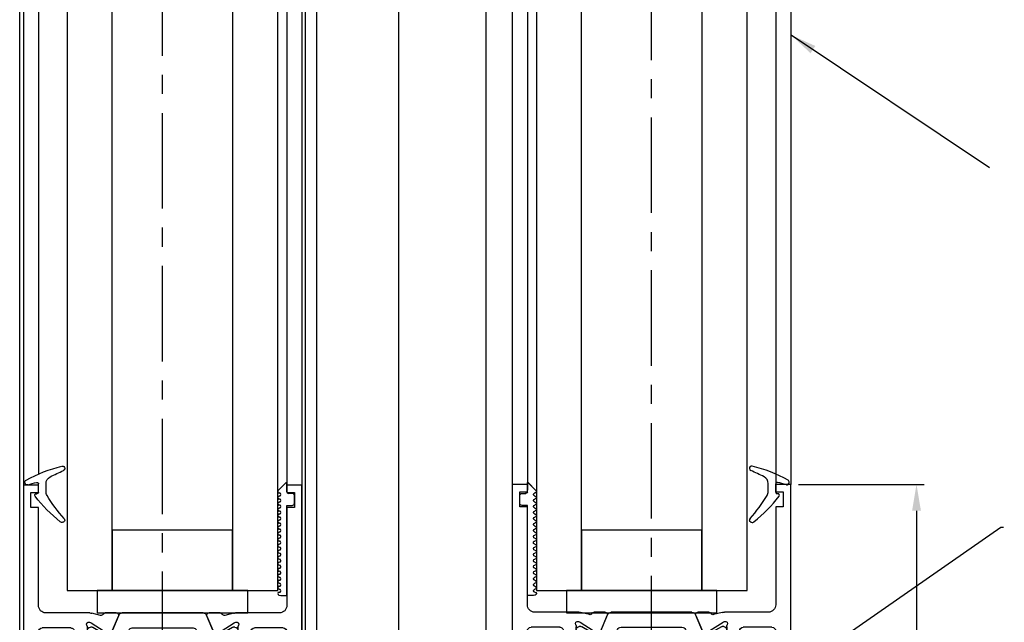
# Model space of a CAD drawing. Units: millimetres. Extents: x -1283 to -94, y 0 to 841.
# Drawn here: x -1181 to -1050, y 148 to 229 of the extents above; entities that cross this region are included whole.
import ezdxf
from ezdxf import colors
from ezdxf.entities.mleader import LeaderData, LeaderLine
from ezdxf.math import Vec2, Vec3

# ---------------------------------------------------------------- set-up
doc = ezdxf.new("R2010")
doc.units = ezdxf.units.MM
doc.header["$PDMODE"] = 35
doc.header["$PDSIZE"] = 2
doc.linetypes.add('CENTERX2', pattern=[20.32, 12.7, -2.54, 2.54, -2.54])
doc.linetypes.add('MITTEX2', pattern=[4, 2.5, -0.5, 0.5, -0.5])
for name, color, linetype in [('02_Bemassung', 4, 'Continuous'), ('03_Mittellinie', 1, 'MITTEX2'), ('06_Beschriftung', 2, 'Continuous'), ('325137', 7, 'Continuous'), ('325424', 7, 'Continuous'), ('325452', 7, 'Continuous'), ('Glas', 7, 'Continuous'), ('Linie', 4, 'Continuous')]:
    doc.layers.add(name, color=color, linetype=linetype)
doc.layers.add('05_Beschriftung', color=2, linetype='Continuous', lineweight=35)
doc.styles.get("Standard").update_dxf_attribs({"font": 'ISOCP.SHX', "width": 0.8})
doc.dimstyles.new('Dorma', dxfattribs={"dimtxt": 4, "dimasz": 3.5, "dimexe": 1, "dimexo": 1, "dimgap": 1.5, "dimtad": 1, "dimdec": 1, "dimrnd": 0.5, "dimzin": 9, "dimtxsty": 'STANDARD', "dimcen": 0.1, "dimclrd": 256, "dimclre": 256, "dimclrt": 256, "dimadec": 1, "dimazin": 2, "dimtp": 0.1, "dimtm": 0.1, "dimtfac": 1, "dimtdec": 1, "dimtmove": 0, "dimatfit": 3, "dimfxl": 1, "dimtolj": 1, "dimtzin": 0, "dimlwe": -1, "dimarcsym": 0})

# ---------------------------------------------------------------- blocks, each defined once
blk = doc.blocks.new('*D116')
at = {"layer": '02_Bemassung', "transparency": 16777216}
for p, q in [((105.5, 66.1), (122.17, 66.1)), ((105.5, 6.1), (122.17, 6.1))]:
    blk.add_line(p, q, dxfattribs=at)
at = {"layer": '02_Bemassung', "lineweight": -2, "transparency": 16777216}
blk.add_line((121.17, 62.6), (121.17, 9.6), dxfattribs=at)
at = {"layer": '02_Bemassung', "transparency": 16777216}
for points in [[(120.59, 62.6), (121.76, 62.6), (121.17, 66.1)], [(120.59, 9.6), (121.76, 9.6), (121.17, 6.1)]]:
    blk.add_solid(points, dxfattribs=at)
at = {"layer": 'Defpoints', "color": 0, "transparency": 16777216}
for p in [(104.5, 66.1), (104.5, 6.1), (121.17, 6.1)]:
    blk.add_point(p, dxfattribs=at)
at = {"layer": '02_Bemassung', "transparency": 16777216, "insert": (117.67, 37.47), "char_height": 4, "attachment_point": 5, "rotation": 90}
blk.add_mtext('\\A1;60', dxfattribs=at)
blk = doc.blocks.new('325452')
at = {"color": 40, "linetype": 'Continuous', "lineweight": 30}
for p, q in [((0, 0), (0, 60)), ((0, 60), (6.5, 60)), ((6.5, 60), (6.5, 58)), ((30.5, 58), (30.5, 60)), ((30.5, 60), (37, 60)), ((37, 60), (37, 0)), ((6.5, 58), (1.9, 58)), ((1.9, 58), (1.9, 51)), ((35, 58), (30.5, 58)), ((35, 51), (35, 58)), ((1.9, 51), (6.4, 51)), ((6.4, 51), (6.4, 49)), ((30.5, 49), (30.5, 51)), ((30.5, 51), (35, 51)), ((6.4, 49), (1.9, 49)), ((1.9, 49), (1.9, 42)), ((35, 49), (30.5, 49)), ((35, 42), (35, 49)), ((1.9, 42), (6.4, 42)), ((6.4, 42), (6.4, 40)), ((30.5, 40), (30.5, 42)), ((30.5, 42), (35, 42)), ((2, 39.7), (2, 37.3)), ((6.4, 40), (2.3, 40)), ((34.7, 40), (30.5, 40)), ((35, 37.3), (35, 39.7)), ((2.3, 37), (8.82, 37)), ((9.1, 36.97), (10.25, 36.68)), ((10.84, 37), (12.34, 37)), ((24.66, 37), (26.16, 37)), ((26.75, 36.68), (27.9, 36.97)), ((28.18, 37), (34.7, 37)), ((8.93, 35.71), (8.78, 35.76)), ((10.73, 34.56), (9, 35.67)), ((25.3, 34.4), (24.38, 36.58)), ((28, 35.67), (26.27, 34.56)), ((28.22, 35.76), (28.07, 35.71)), ((2, 19.5), (2, 34.5)), ((2.5, 35), (4.05, 35)), ((4.75, 35), (6.3, 35)), ((6.8, 34.5), (6.8, 30)), ((8.5, 35.06), (8.5, 31.1)), ((10.81, 34.2), (10.82, 34.38)), ((11.56, 34.25), (11.1, 34.01)), ((25.9, 34.01), (25.44, 34.25)), ((26.18, 34.38), (26.19, 34.2)), ((28.5, 31.1), (28.5, 35.06)), ((28.5, 34.27), (28.5, 34.7)), ((30.2, 30), (30.2, 34.5)), ((30.67, 35), (32.25, 35)), ((32.95, 35), (34.5, 35)), ((35, 34.5), (35, 19.5)), ((9.18, 30.84), (10.7, 31.77)), ((10.84, 31.8), (15.34, 30.62)), ((21.66, 30.62), (26.16, 31.8)), ((26.3, 31.77), (27.82, 30.84)), ((8.8, 30.8), (9.02, 30.8)), ((15.75, 30.13), (15.75, 28.59)), ((21.25, 28.59), (21.25, 30.13)), ((27.98, 30.8), (28.2, 30.8)), ((7.8, 29), (8.5, 29)), ((28.5, 29), (29.2, 29)), ((9, 28.5), (9, 25.5)), ((10.6, 27.7), (10.6, 26.3)), ((11.04, 28), (10.9, 28)), ((15.75, 28.59), (14.91, 28.1)), ((22.09, 28.1), (21.25, 28.59)), ((26.1, 28), (25.96, 28)), ((26.4, 26.3), (26.4, 27.7)), ((28, 25.5), (28, 28.5)), ((8.5, 25), (7.8, 25)), ((10.9, 26), (11.04, 26)), ((14.91, 25.9), (15.75, 25.41)), ((15.75, 25.41), (15.75, 23.87)), ((21.25, 25.41), (22.09, 25.9)), ((21.25, 23.87), (21.25, 25.41)), ((25.96, 26), (26.1, 26)), ((29.2, 25), (28.5, 25)), ((6.8, 24), (6.8, 19.5)), ((30.2, 19.5), (30.2, 24)), ((8.5, 22.9), (8.5, 18.94)), ((8.5, 22.27), (8.5, 22.7)), ((9.02, 23.2), (8.8, 23.2)), ((10.7, 22.23), (9.18, 23.16)), ((15.34, 23.38), (10.84, 22.2)), ((26.16, 22.2), (21.66, 23.38)), ((27.82, 23.16), (26.3, 22.23)), ((28.2, 23.2), (27.98, 23.2)), ((28.5, 18.94), (28.5, 22.9)), ((28.5, 22.7), (28.5, 22.27)), ((8.5, 19.3), (8.5, 19.73)), ((10.82, 19.62), (10.81, 19.8)), ((11.1, 19.99), (11.56, 19.75)), ((25.44, 19.75), (25.9, 19.99)), ((26.19, 19.8), (26.18, 19.62)), ((6.3, 19), (2.5, 19)), ((9, 18.33), (10.73, 19.44)), ((11.7, 19.6), (12.62, 17.42)), ((24.38, 17.42), (25.3, 19.6)), ((26.27, 19.44), (28, 18.33)), ((34.5, 19), (30.7, 19)), ((8.78, 18.24), (8.93, 18.29)), ((10.25, 17.32), (9.1, 17.03)), ((27.9, 17.03), (26.75, 17.32)), ((28.07, 18.29), (28.22, 18.24)), ((2, 16), (2, 3)), ((8.82, 17), (2.97, 17)), ((12.34, 17), (10.84, 17)), ((26.16, 17), (24.66, 17)), ((34.03, 17), (28.18, 17)), ((35, 3), (35, 16)), ((2, 3), (1, 3)), ((1, 3), (1, 1)), ((36, 3), (35, 3)), ((36, 1), (36, 3)), ((2, 0), (0, 0)), ((1, 1), (2, 1)), ((2, 1), (2, 0)), ((35, 0), (35, 1)), ((35, 1), (36, 1)), ((37, 0), (35, 0))]:
    blk.add_line(p, q, dxfattribs=at)
at = {"color": 3, "linetype": 'Continuous', "lineweight": 30}
for p, q in [((12.67, 36.7), (11.6, 34.18)), ((23.87, 37), (13.13, 37)), ((25.4, 34.18), (24.33, 36.7)), ((12.62, 36.58), (11.7, 34.4)), ((8.5, 34.7), (8.5, 34.27)), ((8.6, 34.1), (8.6, 33.73)), ((9.11, 35.1), (8.9, 35.1)), ((10.2, 34.5), (9.22, 35.07)), ((10.89, 34.11), (10.2, 34.5)), ((12.98, 32.3), (13.99, 34.7)), ((14.45, 35), (22.55, 35)), ((23.01, 34.7), (24.02, 32.3)), ((27.78, 35.07), (26.11, 34.11)), ((28.1, 35.1), (27.89, 35.1)), ((28.4, 33.73), (28.4, 34.1)), ((8.8, 33.53), (8.91, 33.53)), ((28.09, 33.53), (28.2, 33.53)), ((8.5, 31.73), (8.5, 31.3)), ((8.6, 32.28), (8.6, 31.9)), ((8.91, 32.48), (8.8, 32.48)), ((9.22, 30.93), (10.2, 31.5)), ((10.2, 31.5), (10.89, 31.89)), ((11.29, 32), (12.52, 32)), ((24.48, 32), (25.71, 32)), ((26.11, 31.89), (27.78, 30.93)), ((28.2, 32.48), (28.09, 32.48)), ((28.4, 31.9), (28.4, 32.28)), ((28.5, 31.3), (28.5, 31.73)), ((8.9, 30.9), (9.11, 30.9)), ((27.89, 30.9), (28.1, 30.9)), ((8.9, 23.1), (9.11, 23.1)), ((9.22, 23.07), (10.2, 22.5)), ((10.2, 22.5), (10.89, 22.11)), ((26.11, 22.11), (27.78, 23.07)), ((27.89, 23.1), (28.1, 23.1)), ((8.6, 21.72), (8.6, 22.1)), ((8.91, 21.52), (8.8, 21.52)), ((11.29, 22), (12.52, 22)), ((12.98, 21.69), (13.99, 19.3)), ((23.01, 19.3), (24.02, 21.69)), ((24.48, 22), (25.71, 22)), ((28.2, 21.52), (28.09, 21.52)), ((28.4, 22.1), (28.4, 21.72)), ((8.6, 19.9), (8.6, 20.27)), ((8.8, 20.47), (8.91, 20.47)), ((10.89, 19.89), (10.2, 19.5)), ((12.67, 17.3), (11.6, 19.82)), ((25.39, 19.82), (24.33, 17.3)), ((27.78, 18.93), (26.11, 19.89)), ((28.09, 20.47), (28.2, 20.47)), ((28.4, 20.27), (28.4, 19.9)), ((28.5, 19.73), (28.5, 19.3)), ((9.11, 18.9), (8.9, 18.9)), ((10.2, 19.5), (9.22, 18.93)), ((14.45, 19), (22.55, 19)), ((28.1, 18.9), (27.89, 18.9)), ((23.87, 17), (13.13, 17))]:
    blk.add_line(p, q, dxfattribs=at)
for centre in [(9.25, 33), (27.75, 33), (9.25, 21), (27.75, 21)]:
    blk.add_circle(centre, 0.6, dxfattribs=at)
at = {"color": 40, "linetype": 'Continuous', "lineweight": 30}
for centre, radius, start, end in [((2.3, 39.7), 0.3, 90, 180), ((34.7, 39.7), 0.3, 0, 90), ((2.3, 37.3), 0.3, 180, 269.9998), ((8.82, 35.85), 1.15, 76.1352, 89.9998), ((10.32, 36.97), 0.3, 256.1352, 329.0955), ((10.85, 36.7), 0.3, 93.4632, 156.6979), ((12.35, 36.7), 0.3, 337.0002, 92.0003), ((24.65, 36.7), 0.3, 87.9997, 202.9998), ((26.15, 36.7), 0.3, 23.3021, 86.5368), ((26.68, 36.97), 0.3, 210.9045, 283.8648), ((28.18, 35.85), 1.15, 90, 103.8648), ((34.7, 37.3), 0.3, 270, 0), ((8.69, 35.47), 0.3, 71.9964, 210.7017), ((8.84, 35.42), 0.3, 57.0003, 71.9964), ((28.16, 35.42), 0.3, 108.0036, 122.9997), ((28.31, 35.47), 0.3, 329.2983, 108.0036), ((2.5, 34.5), 0.5, 89.9998, 180), ((4.4, 34.95), 0.35, 8.2121, 171.7875), ((6.3, 34.5), 0.5, 0, 89.9998), ((8, 35.06), 0.497, 0, 30.7017), ((10.62, 34.39), 0.2, 357.0018, 57.0003), ((11.01, 34.19), 0.2, 177.0018, 296.9997), ((11.42, 34.51), 0.3, 296.9997, 337.0002), ((25.58, 34.51), 0.3, 202.9998, 243.0003), ((25.99, 34.19), 0.2, 243.0003, 2.9982), ((26.38, 34.39), 0.2, 122.9997, 182.9982), ((29, 35.06), 0.497, 149.2983, 180), ((30.7, 34.5), 0.5, 93.1824, 180), ((32.6, 34.95), 0.35, 8.2123, 171.7877), ((34.5, 34.5), 0.5, 0, 90), ((10.8, 31.6), 0.2, 79.737, 121.3955), ((26.2, 31.6), 0.2, 58.6045, 100.263), ((8.8, 31.1), 0.3, 180, 269.9995), ((9.02, 31.1), 0.3, 269.9995, 301.3955), ((15.25, 30.13), 0.5, 0, 79.7362), ((21.75, 30.13), 0.5, 100.2638, 180), ((27.98, 31.1), 0.3, 238.6045, 270.0005), ((28.2, 31.1), 0.3, 270.0005, 0), ((7.8, 30), 1, 180, 270.0004), ((8.5, 28.5), 0.5, 0, 90.0004), ((13, 27), 2.2, 29.9938, 152.9722), ((24, 27), 2.2, 27.0278, 150.0062), ((28.5, 28.5), 0.5, 89.9996, 180), ((29.2, 30), 1, 269.9996, 0), ((10.9, 27.7), 0.3, 90.0632, 180.0003), ((26.1, 27.7), 0.3, 359.9997, 89.9371), ((10.9, 26.3), 0.3, 180.0003, 270.0122), ((26.1, 26.3), 0.3, 269.9878, 359.9997), ((7.8, 24), 1, 90.0005, 179.9999), ((8.5, 25.5), 0.5, 270.0005, 0), ((13, 27), 2.2, 207.0288, 329.9995), ((24, 27), 2.2, 210.0005, 332.9713), ((28.5, 25.5), 0.5, 180, 269.9995), ((29.2, 24), 1, 0.0001, 89.9995), ((15.25, 23.87), 0.5, 280.2637, 0), ((21.75, 23.87), 0.5, 180, 259.7363), ((8.8, 22.9), 0.3, 90.001, 179.9999), ((9.02, 22.9), 0.3, 58.6045, 90.001), ((27.98, 22.9), 0.3, 89.999, 121.3955), ((28.2, 22.9), 0.3, 360, 89.999), ((10.8, 22.4), 0.2, 238.6045, 280.2629), ((26.2, 22.4), 0.2, 259.7371, 301.3955), ((11.01, 19.81), 0.2, 63.0003, 182.9982), ((11.42, 19.49), 0.3, 22.9998, 63.0003), ((25.58, 19.49), 0.3, 116.9997, 157.0002), ((25.99, 19.81), 0.2, 357.0018, 116.9997), ((2.5, 19.5), 0.5, 180, 269.9999), ((6.3, 19.5), 0.5, 269.9999, 359.9999), ((8.69, 18.53), 0.3, 149.2983, 288.0036), ((8, 18.94), 0.497, 329.2983, 359.9999), ((8.84, 18.58), 0.3, 288.0036, 302.9997), ((10.62, 19.61), 0.2, 302.9997, 2.9982), ((26.38, 19.61), 0.2, 177.0018, 237.0003), ((28.16, 18.58), 0.3, 237.0003, 251.9964), ((28.31, 18.53), 0.3, 251.9964, 30.7017), ((29, 18.94), 0.497, 180, 210.7017), ((30.7, 19.5), 0.5, 180.0001, 270.0001), ((34.5, 19.5), 0.5, 270.0001, 0), ((8.82, 18.15), 1.15, 269.9999, 283.8648), ((10.32, 17.03), 0.3, 30.9045, 103.8648), ((10.85, 17.3), 0.3, 203.3021, 266.5368), ((12.35, 17.3), 0.3, 267.9997, 22.9998), ((24.65, 17.3), 0.3, 157.0002, 272.0003), ((26.15, 17.3), 0.3, 273.4632, 336.6979), ((26.68, 17.03), 0.3, 76.1352, 149.0955), ((28.18, 18.15), 1.15, 256.1352, 270.0001), ((3, 16), 1, 91.5741, 180), ((34, 16), 1, 0, 88.4399)]:
    blk.add_arc(centre, radius, start, end, dxfattribs=at)
at = {"color": 3, "linetype": 'Continuous', "lineweight": 30}
for centre, radius, start, end in [((13.13, 36.5), 0.5, 90, 157), ((23.87, 36.5), 0.5, 23.0001, 90), ((8.9, 34.7), 0.4, 90.0005, 180.0003), ((8.7, 34.27), 0.2, 180.0003, 240.0002), ((9.11, 34.89), 0.21, 60, 90.0005), ((11.28, 34.79), 0.791, 240.0001, 273.0949), ((11.33, 34.3), 0.3, 269.6219, 337), ((14.45, 34.5), 0.5, 90, 156.9999), ((22.55, 34.5), 0.5, 23, 90), ((25.67, 34.3), 0.3, 203.0001, 270.3779), ((25.72, 34.79), 0.791, 266.9051, 300), ((27.89, 34.89), 0.21, 90.0003, 120), ((28.1, 34.7), 0.4, 0.0003, 90.0003), ((28.3, 34.27), 0.2, 299.9992, 0.0003), ((8.8, 33.73), 0.2, 179.9999, 270.0003), ((8.91, 33.73), 0.2, 270.0003, 295.0079), ((9.25, 33), 0.6, 244.9921, 115.0079), ((27.75, 33), 0.6, 64.9921, 295.0079), ((28.09, 33.73), 0.2, 244.9921, 270.0011), ((28.2, 33.73), 0.2, 270.0011, 0.0002), ((8.7, 31.73), 0.2, 119.9999, 180.0004), ((8.8, 32.28), 0.2, 89.999, 180.0006), ((8.91, 32.28), 0.2, 64.9921, 89.999), ((11.29, 31.2), 0.8, 90.0001, 120), ((12.52, 32.5), 0.5, 270.0001, 336.9999), ((24.48, 32.5), 0.5, 203, 270.0001), ((25.71, 31.2), 0.8, 60, 90.0001), ((28.09, 32.28), 0.2, 89.9985, 115.0079), ((28.2, 32.28), 0.2, 359.9999, 89.9985), ((28.3, 31.73), 0.2, 0.0001, 60.0008), ((8.9, 31.3), 0.4, 180.0004, 270.0001), ((9.11, 31.11), 0.21, 270.0001, 300), ((27.89, 31.11), 0.21, 240, 270.0004), ((28.1, 31.3), 0.4, 270.0004, 0.0001), ((8.9, 22.7), 0.4, 89.9999, 179.9996), ((8.7, 22.27), 0.2, 179.9996, 240.0005), ((9.11, 22.89), 0.21, 60, 89.9999), ((27.89, 22.89), 0.21, 89.9997, 120), ((28.1, 22.7), 0.4, 0, 89.9997), ((28.3, 22.27), 0.2, 299.9994, 0), ((8.8, 21.72), 0.2, 179.9994, 270.0011), ((8.91, 21.72), 0.2, 270.0011, 295.0078), ((9.25, 21), 0.6, 244.9922, 115.0078), ((11.29, 22.8), 0.8, 240, 269.9999), ((12.52, 21.5), 0.5, 23.0001, 89.9999), ((24.48, 21.5), 0.5, 89.9999, 157), ((25.71, 22.8), 0.8, 269.9999, 300), ((27.75, 21), 0.6, 64.9921, 295.0079), ((28.09, 21.72), 0.2, 244.9921, 270.0013), ((28.2, 21.72), 0.2, 270.0013, 0.0002), ((8.7, 19.73), 0.2, 120, 179.9997), ((8.8, 20.27), 0.2, 89.9997, 180.0001), ((8.91, 20.27), 0.2, 64.9922, 89.9997), ((11.28, 19.21), 0.791, 86.9051, 119.9999), ((11.33, 19.7), 0.3, 23, 90.378), ((25.67, 19.7), 0.3, 89.622, 156.9999), ((25.72, 19.21), 0.791, 60, 93.0948), ((28.09, 20.27), 0.2, 89.9989, 115.0079), ((28.2, 20.27), 0.2, 0, 89.9989), ((28.3, 19.73), 0.2, 359.9998, 60.0005), ((8.9, 19.3), 0.4, 179.9997, 269.9995), ((9.11, 19.11), 0.21, 269.9995, 300), ((14.45, 19.5), 0.5, 203.0001, 270), ((22.55, 19.5), 0.5, 270, 337), ((27.89, 19.11), 0.21, 240, 269.9996), ((28.1, 19.3), 0.4, 269.9996, 359.9998), ((13.13, 17.5), 0.5, 203, 270), ((23.87, 17.5), 0.5, 270, 336.9999)]:
    blk.add_arc(centre, radius, start, end, dxfattribs=at)
blk = doc.blocks.new('325424')
at = {"color": 1, "linetype": 'Continuous', "lineweight": 30}
for p, q in [((-3.5, 2.61), (-3.5, 2.62)), ((-3.2, 2.92), (-3.2, 2.92)), ((-1, -0.47), (-1, 0.61)), ((0, -0.56), (0, 0.56)), ((-3.13, -4.56), (-3.13, -4.56))]:
    blk.add_line(p, q, dxfattribs=at)
at = {"color": 1, "linetype": 'Continuous', "lineweight": 0}
for p, q in [((-1.53, 1.5), (-1.53, 1.5)), ((-1, 0.61), (-1, 0.61)), ((-1.14, -0.99), (-1.15, -0.99)), ((-1, -0.47), (-1, -0.47))]:
    blk.add_line(p, q, dxfattribs=at)
at = {"color": 1}
blk.add_line((0.3, -0.75), (0.2, -0.75), dxfattribs=at)
at = {"color": 1, "linetype": 'Continuous', "lineweight": 30}
for centre, radius, start, end in [((-3.2, 2.62), 0.3, 76.053, 179.997), ((-7.94, -16.49), 20, 61.3481, 76.0613), ((-3.2, 2.61), 0.3, 179.9876, 247.7788), ((-10.9, -16.21), 20.03, 62.1274, 67.754), ((-2, 0.61), 1, 0.0064, 62.1183), ((0.2, 0.56), 0.2, 77.401, 179.9818), ((-4.14, -18.83), 20.07, 73.9255, 77.3838), ((1.5, 0.74), 0.3, 253.9483, 359.9933), ((1.49, 0.78), 0.31, 352.1555, 60.8513), ((-18.28, 9.34), 20.01, 318.0557, 328.9218), ((-15.39, 11.14), 20, 308.7006, 322.3726), ((-2, -0.47), 1, 328.9301, 359.9932), ((0.2, -0.55), 0.2, 180.0248, 269.9656), ((0.3, -0.95), 0.2, 322.3668, 90.007), ((-3.1, -4.3), 0.4, 138.0403, 180.0156), ((-3.13, -4.16), 0.4, 201.3388, 308.6953)]:
    blk.add_arc(centre, radius, start, end, dxfattribs=at)
blk = doc.blocks.new('325137')
at = {"color": 1, "linetype": 'Continuous', "lineweight": 30}
for p, q in [((-12.75, 2.05), (-12.8, 1.8)), ((-12.75, 2.04), (-12.8, 1.8)), ((-12.8, 1.8), (-12.8, 1)), ((-12.8, 1.8), (-12.8, 1.8)), ((-12.35, 2), (-12.35, 2)), ((-11.95, 2), (-11.95, 2)), ((-11.55, 2), (-11.55, 2)), ((-11.15, 2), (-11.15, 2)), ((-10.75, 2), (-10.75, 2)), ((-10.35, 2), (-10.35, 2)), ((-9.95, 2), (-9.95, 2)), ((-9.55, 2), (-9.55, 2)), ((-9.15, 2), (-9.15, 2)), ((-8.75, 2), (-8.75, 2)), ((-8.35, 2), (-8.35, 2)), ((-7.95, 2), (-7.95, 2)), ((-7.55, 2), (-7.55, 2)), ((-7.15, 2), (-7.15, 2)), ((-6.75, 2), (-6.75, 2)), ((-6.35, 2), (-6.35, 2)), ((-5.95, 2), (-5.95, 2)), ((-5.55, 2), (-5.55, 2)), ((-5.15, 2), (-5.15, 2)), ((-4.75, 2), (-4.75, 2)), ((-4.35, 2), (-4.35, 2)), ((-3.95, 2), (-3.95, 2)), ((-3.55, 2), (-3.55, 2)), ((-3.15, 2), (-3.15, 2)), ((-2.75, 2), (-2.75, 2)), ((-2.35, 2), (-2.35, 2)), ((-1.95, 2), (-1.95, 2)), ((-1.55, 2), (-1.55, 2)), ((-1.15, 2), (-1.15, 2)), ((-0.75, 2), (-0.75, 2)), ((-0.35, 2), (-0.35, 2)), ((0.05, 2), (0.05, 2)), ((0.45, 2), (0.45, 2)), ((0.86, 2.06), (0.85, 2)), ((0.85, 2), (0.85, 2)), ((0.88, 2.11), (0.86, 2.06)), ((0.92, 2.16), (0.88, 2.11)), ((0.97, 2.19), (0.92, 2.16)), ((1.03, 2.2), (0.97, 2.19)), ((1.03, 2.2), (1.03, 2.2)), ((2.26, 1.07), (1.19, 2.14)), ((2.23, 1.1), (1.19, 2.14)), ((-12.8, 1), (-0.8, 1)), ((-2.6, 1), (-0.8, 1)), ((-0.8, 1), (-0.8, 0.3)), ((-0.77, 1), (-0.77, 1)), ((-0.5, 0), (0.5, 0)), ((0.8, 0.3), (0.8, 0.8)), ((1, 1), (2.23, 1)), ((2.23, 1), (1.23, 1)), ((2.26, 1.07), (2.26, 1.07))]:
    blk.add_line(p, q, dxfattribs=at)
at = {"color": 1, "linetype": 'Continuous', "lineweight": 0}
for p, q in [((-12.75, 2.04), (-12.75, 2.05)), ((1.19, 2.14), (1.19, 2.14))]:
    blk.add_line(p, q, dxfattribs=at)
at = {"color": 1, "linetype": 'Continuous', "lineweight": 30}
for centre, radius, start, end in [((-12.55, 2), 0.2, 0.0006, 167.32), ((-12.55, 2), 0.2, 359.9984, 167.32), ((-12.15, 2), 0.2, 180, 0), ((-12.15, 2), 0.2, 180.0021, 359.9979), ((-11.75, 2), 0.2, 0.0021, 179.9979), ((-11.75, 2), 0.2, 94.9185, 179.996), ((-11.75, 2), 0.2, 0.0059, 84.1855), ((-11.35, 2), 0.2, 180, 0), ((-11.35, 2), 0.2, 180.0021, 359.9979), ((-10.95, 2), 0.2, 0.0021, 179.9979), ((-10.95, 2), 0.2, 95.7941, 179.9956), ((-10.95, 2), 0.2, 0.0044, 84.2059), ((-10.55, 2), 0.2, 180, 0), ((-10.55, 2), 0.2, 180.0021, 359.9979), ((-10.15, 2), 0.2, 0.0021, 179.9979), ((-10.15, 2), 0.2, 95.8145, 179.9941), ((-10.15, 2), 0.2, 0.0044, 84.2059), ((-9.75, 2), 0.2, 180, 0), ((-9.75, 2), 0.2, 180.0021, 359.9979), ((-9.35, 2), 0.2, 359.9936, 180.0064), ((-9.35, 2), 0.2, 95.7829, 180.0256), ((-9.35, 2), 0.2, 359.9744, 84.2171), ((-8.95, 2), 0.2, 180, 0), ((-8.95, 2), 0.2, 180.0021, 359.9979), ((-8.55, 2), 0.2, 0.0021, 179.9979), ((-8.55, 2), 0.2, 95.7941, 179.9956), ((-8.55, 2), 0.2, 0.0059, 84.1855), ((-8.15, 2), 0.2, 180, 0), ((-8.15, 2), 0.2, 180.0021, 359.9979), ((-7.75, 2), 0.2, 0.0021, 179.9979), ((-7.75, 2), 0.2, 95.7941, 179.9956), ((-7.75, 2), 0.2, 0.0044, 84.2059), ((-7.35, 2), 0.2, 180, 0), ((-7.35, 2), 0.2, 180.0021, 359.9979), ((-6.95, 2), 0.2, 0.0021, 179.9979), ((-6.95, 2), 0.2, 95.7941, 179.9956), ((-6.95, 2), 0.2, 0.0044, 84.2059), ((-6.55, 2), 0.2, 180, 0), ((-6.55, 2), 0.2, 180.0021, 359.9979), ((-6.15, 2), 0.2, 0.0021, 179.9979), ((-6.15, 2), 0.2, 95.7829, 180.0256), ((-6.15, 2), 0.2, 0.0044, 84.2059), ((-5.75, 2), 0.2, 179.9915, 0.0085), ((-5.75, 2), 0.2, 179.9936, 0.0064), ((-5.35, 2), 0.2, 0.0021, 179.9979), ((-5.35, 2), 0.2, 95.7941, 179.9956), ((-5.35, 2), 0.2, 359.9783, 84.2131), ((-4.95, 2), 0.2, 180, 0), ((-4.95, 2), 0.2, 180.0021, 359.9979), ((-4.55, 2), 0.2, 0.0021, 179.9979), ((-4.55, 2), 0.2, 95.798, 179.9916), ((-4.55, 2), 0.2, 0.0084, 84.202), ((-4.15, 2), 0.2, 180, 0), ((-4.15, 2), 0.2, 180.0021, 359.9979), ((-3.75, 2), 0.2, 0.0021, 179.9979), ((-3.75, 2), 0.2, 95.798, 179.9916), ((-3.75, 2), 0.2, 0.0084, 84.202), ((-3.35, 2), 0.2, 180, 0), ((-3.35, 2), 0.2, 180.0021, 359.9979), ((-2.95, 2), 0.2, 0.0021, 179.9979), ((-2.95, 2), 0.2, 95.8184, 179.9902), ((-2.95, 2), 0.2, 0.0084, 84.202), ((-2.55, 2), 0.2, 180, 0), ((-2.55, 2), 0.2, 180.0021, 359.9979), ((-2.15, 2), 0.2, 359.9936, 180.0064), ((-2.15, 2), 0.2, 95.7869, 180.0217), ((-2.15, 2), 0.2, 359.9783, 84.2131), ((-1.75, 2), 0.2, 180, 0), ((-1.75, 2), 0.2, 180.0021, 359.9979), ((-1.35, 2), 0.2, 0.0021, 179.9979), ((-1.35, 2), 0.2, 95.798, 179.9916), ((-1.35, 2), 0.2, 0.0084, 84.202), ((-0.95, 2), 0.2, 180, 0), ((-0.95, 2), 0.2, 180.0021, 359.9979), ((-0.55, 2), 0.2, 0.0021, 179.9979), ((-0.55, 2), 0.2, 95.798, 179.9916), ((-0.55, 2), 0.2, 0.0084, 84.202), ((-0.15, 2), 0.2, 180, 0), ((-0.15, 2), 0.2, 180.0021, 359.9979), ((0.25, 2), 0.2, 0.0021, 179.9979), ((0.25, 2), 0.2, 95.798, 179.9916), ((0.25, 2), 0.2, 0.0084, 84.202), ((0.65, 2), 0.2, 180, 0), ((0.65, 2), 0.2, 180.0021, 359.9979), ((1.05, 2), 0.2, 44.9963, 180.0039), ((1.05, 2), 0.2, 45.0021, 84.2009), ((-0.5, 0.3), 0.3, 179.9983, 270.0003), ((0.5, 0.3), 0.3, 269.9997, 0.0017), ((1, 0.8), 0.2, 90.0127, 179.9958), ((2.33, 1), 0.1, 135.0883, 179.9415)]:
    blk.add_arc(centre, radius, start, end, dxfattribs=at)
blk = doc.blocks.new('*U101')
at = {"color": 1}
for p, q in [((52.37, 6.1), (52.37, 396.1)), ((64, 6.1), (64, 396.1))]:
    blk.add_line(p, q, dxfattribs=at)
at = {"color": 40}
for p, q in [((2.5, 357), (2.5, 66)), ((37.5, 357), (37.5, 66)), ((39.5, 357), (39.5, 66)), ((67.46, 357.1), (67.46, 66.1)), ((69.46, 357.1), (69.46, 66.1)), ((102.46, 357.1), (102.46, 66.1)), ((104.46, 357.1), (104.46, 66.1)), ((4.5, 355.64), (4.5, 67.46))]:
    blk.add_line(p, q, dxfattribs=at)
at = {"layer": '03_Mittellinie', "color": 1, "linetype": 'CENTERX2', "lineweight": 30}
for p, q in [((20.99, 1.17), (20.99, 470.59)), ((85.96, 20.91), (85.96, 419.85))]:
    blk.add_line(p, q, dxfattribs=at)
at = {"layer": 'Glas'}
for points in [[(14.3, 52), (14.3, 371), (8.3, 371), (8.3, 52)], [(36.3, 52), (36.3, 371), (30.3, 371), (30.3, 52)], [(76.66, 52), (76.66, 371), (70.66, 371), (70.66, 52)], [(98.66, 52), (98.66, 371), (92.66, 371), (92.66, 52)]]:
    blk.add_lwpolyline(points, close=True, dxfattribs=at)
at = {"layer": 'Glas', "color": 1}
for points in [[(30.3, 52), (30.3, 60), (14.3, 60), (14.3, 52)], [(92.66, 52), (92.66, 60), (76.66, 60), (76.66, 52)], [(32.3, 49), (32.3, 52), (12.3, 52), (12.3, 49)], [(94.66, 49), (94.66, 52), (74.66, 52), (74.66, 49)]]:
    blk.add_lwpolyline(points, close=True, dxfattribs=at)
at = {"layer": 'Linie', "color": 40, "linetype": 'Continuous', "lineweight": 30}
for p, q in [((2, 0), (2, 504)), ((40, 30), (40, 411.75)), ((41.5, 30), (41.5, 412))]:
    blk.add_line(p, q, dxfattribs=at)
at = {"layer": 'Linie', "color": 2, "linetype": 'Continuous', "lineweight": 30}
blk.add_line((39.49, 66), (39.49, 25.18), dxfattribs=at)
at = {"layer": '325137', "rotation": 90.00049009574968}
blk.add_blockref('325137', (38.5, 64.1), dxfattribs=at)
at = {"layer": '325137', "xscale": -1, "rotation": 270}
blk.add_blockref('325137', (68.46, 64.1), dxfattribs=at)
at = {"layer": '325424', "xscale": -1}
blk.add_blockref('325424', (4.5, 65.6), dxfattribs=at)
at = {"layer": '325424'}
blk.add_blockref('325424', (102.46, 65.6), dxfattribs=at)
at = {"layer": '325452', "xscale": -1, "rotation": 180}
for p in [(2.5, 66), (67.46, 66.1)]:
    blk.add_blockref('325452', p, dxfattribs=at)
at = {"layer": '02_Bemassung'}
dim = blk.add_linear_dim(base=(121.17, 6.1), p1=(104.5, 66.1), p2=(104.5, 6.1), angle=90, dimstyle='Dorma', dxfattribs=at)
dim.commit()
dim.dimension.update_dxf_attribs({"geometry": '*D116', "text_midpoint": (121.17, 37.47), "dimtype": 160})

msp = doc.modelspace()

# ---------------------------------------------------------------- block references
msp.add_blockref('*U101', (-1183.33, 100.72))

# ---------------------------------------------------------------- leaders
at = {"layer": '05_Beschriftung'}
ml = msp.add_multileader_mtext('Standard', dxfattribs=at)
ml.set_content('', color=256, style='STANDARD')
ml.set_leader_properties()
ml.build(insert=Vec2(0, 0))
ml.multileader.update_dxf_attribs({"text_right_attachment_type": 6, "dogleg_length": 0.36, "arrow_head_size": 8})
ctx = ml.context
ctx.base_point, ctx.char_height, ctx.arrow_head_size, ctx.landing_gap_size, ctx.plane_origin = Vec3(-1050.58, 161.14), 0.18, 8, 0.09, Vec3(-1060.57, 196.94)
ctx.right_attachment = 6
notes = []
notes.append((ctx, [(0, (1, 1, 0), (-1050.94, 161.14), (1, 0), 0.36, [(0, [(-1078.83, 141.68)], 0, [])])]))
ctx.mtext.insert, ctx.mtext.flow_direction = Vec3(-1050.49, 161.23), 5
at = {"layer": '06_Beschriftung'}
msp.add_leader([(-1078.83, 226.57), (-1052.46, 208.94)], dimstyle='Dorma', override={"dimgap": 1.5, "dimtad": 0}, dxfattribs=at)
for ctx, leaders in notes:
    for number, flags, end, landing, length, lines in leaders:
        leader = LeaderData()
        leader.index, (leader.has_last_leader_line, leader.has_dogleg_vector, leader.attachment_direction) = number, flags
        leader.last_leader_point, leader.dogleg_vector, leader.dogleg_length = Vec3(end), Vec3(landing), length
        for number, points, colour, breaks in lines:
            line = LeaderLine()
            line.index, line.vertices, line.color, line.breaks = number, Vec3.list(points), colors.encode_raw_color(colour), breaks
            leader.lines.append(line)
        ctx.leaders.append(leader)

doc.saveas('drawing.dxf')
